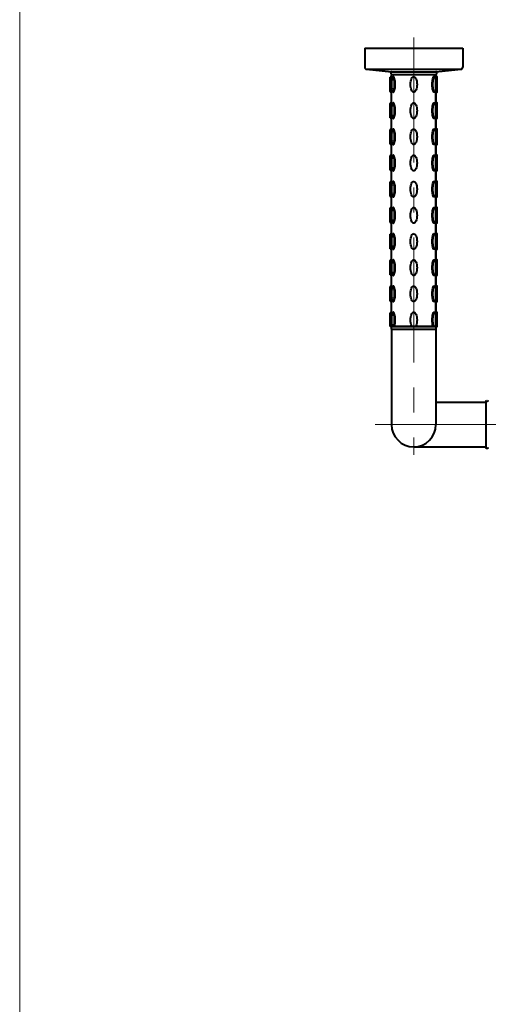
# Model space of a CAD drawing. Units: millimetres. Extents: x 7648 to 9648, y -1337 to 1415.
# Drawn here: x 7648 to 8005, y 93 to 842 of the extents above; entities that cross this region are included whole.
import ezdxf

# ---------------------------------------------------------------- set-up
doc = ezdxf.new("R2010")
doc.units = ezdxf.units.MM
doc.header["$LTSCALE"] = 3
doc.linetypes.add('CENTER', pattern=[50.8, 31.75, -6.35, 6.35, -6.35])
doc.layers.get('0').update_dxf_attribs({"lineweight": 40})
for name, color, linetype, lineweight in [('BODY', 7, 'Continuous', 40), ('CEN', 1, 'CENTER', 9), ('FITTING', 6, 'Continuous', 20)]:
    doc.layers.add(name, color=color, linetype=linetype, lineweight=lineweight)

msp = doc.modelspace()

# ---------------------------------------------------------------- linework, layer by layer
at = {"color": 2, "linetype": 'Continuous'}
for p, q in [((7930.39, 787.48), (7930.39, 798.44)), ((7931.39, 798.94), (7930.89, 798.94)), ((7931.39, 798.94), (7930.89, 798.94)), ((7965.27, 798.94), (7965.76, 798.94)), ((7966.26, 787.48), (7966.26, 798.44)), ((7931.39, 786.98), (7930.89, 786.98)), ((7931.39, 786.98), (7930.89, 786.98)), ((7965.27, 786.98), (7965.76, 786.98)), ((7930.39, 767.55), (7930.39, 778.51)), ((7931.39, 779.01), (7930.89, 779.01)), ((7931.39, 779.01), (7930.89, 779.01)), ((7965.27, 779.01), (7965.76, 779.01)), ((7966.26, 767.55), (7966.26, 778.51)), ((7931.39, 767.05), (7930.89, 767.05)), ((7931.39, 767.05), (7930.89, 767.05)), ((7965.27, 767.05), (7965.76, 767.05)), ((7930.39, 747.62), (7930.39, 758.58)), ((7931.39, 759.08), (7930.89, 759.08)), ((7931.39, 759.08), (7930.89, 759.08)), ((7965.27, 759.08), (7965.76, 759.08)), ((7966.26, 747.62), (7966.26, 758.58)), ((7931.39, 747.12), (7930.89, 747.12)), ((7931.39, 747.12), (7930.89, 747.12)), ((7965.27, 747.12), (7965.76, 747.12)), ((7930.39, 727.69), (7930.39, 738.65)), ((7931.39, 739.15), (7930.89, 739.15)), ((7931.39, 739.15), (7930.89, 739.15)), ((7965.27, 739.15), (7965.76, 739.15)), ((7966.26, 727.69), (7966.26, 738.65)), ((7931.39, 727.19), (7930.89, 727.19)), ((7931.39, 727.19), (7930.89, 727.19)), ((7965.27, 727.19), (7965.76, 727.19)), ((7930.39, 707.76), (7930.39, 718.72)), ((7931.39, 719.22), (7930.89, 719.22)), ((7931.39, 719.22), (7930.89, 719.22)), ((7965.27, 719.22), (7965.76, 719.22)), ((7966.26, 707.76), (7966.26, 718.72)), ((7931.39, 707.26), (7930.89, 707.26)), ((7931.39, 707.26), (7930.89, 707.26)), ((7965.27, 707.26), (7965.76, 707.26)), ((7930.39, 687.83), (7930.39, 698.79)), ((7931.39, 699.29), (7930.89, 699.29)), ((7931.39, 699.29), (7930.89, 699.29)), ((7965.27, 699.29), (7965.76, 699.29)), ((7966.26, 687.83), (7966.26, 698.79)), ((7931.39, 687.33), (7930.89, 687.33)), ((7931.39, 687.33), (7930.89, 687.33)), ((7965.27, 687.33), (7965.76, 687.33)), ((7930.39, 667.9), (7930.39, 678.86)), ((7931.39, 679.36), (7930.89, 679.36)), ((7931.39, 679.36), (7930.89, 679.36)), ((7965.27, 679.36), (7965.76, 679.36)), ((7966.26, 667.9), (7966.26, 678.86)), ((7931.39, 667.41), (7930.89, 667.41)), ((7931.39, 667.41), (7930.89, 667.41)), ((7965.27, 667.41), (7965.76, 667.41)), ((7930.39, 647.97), (7930.39, 658.94)), ((7931.39, 659.43), (7930.89, 659.43)), ((7931.39, 659.43), (7930.89, 659.43)), ((7965.27, 659.43), (7965.76, 659.43)), ((7966.26, 647.97), (7966.26, 658.94)), ((7931.39, 647.48), (7930.89, 647.48)), ((7931.39, 647.48), (7930.89, 647.48)), ((7965.27, 647.48), (7965.76, 647.48)), ((7930.39, 628.05), (7930.39, 639.01)), ((7931.39, 639.5), (7930.89, 639.5)), ((7931.39, 639.5), (7930.89, 639.5)), ((7965.27, 639.5), (7965.76, 639.5)), ((7966.26, 628.05), (7966.26, 639.01)), ((7931.39, 627.55), (7930.89, 627.55)), ((7931.39, 627.55), (7930.89, 627.55)), ((7965.27, 627.55), (7965.76, 627.55)), ((7930.39, 608.61), (7930.39, 619.08)), ((7931.39, 619.58), (7930.89, 619.58)), ((7931.39, 619.58), (7930.89, 619.58)), ((7965.27, 619.58), (7965.76, 619.58)), ((7966.26, 608.61), (7966.26, 619.08)), ((7966.26, 608.61), (7930.39, 608.61)), ((7931.39, 608.61), (7965.27, 608.61)), ((7931.39, 606.62), (7965.27, 606.62)), ((8003.13, 550.93), (8003.13, 551.43)), ((8003.13, 550.93), (8003.13, 551.43)), ((8003.13, 550.93), (8003.13, 517.05)), ((8003.13, 550.93), (8003.13, 517.05)), ((8003.63, 551.92), (8004.63, 551.92)), ((8003.13, 517.05), (8003.13, 516.55)), ((8003.63, 516.05), (8004.63, 516.05))]:
    msp.add_line(p, q, dxfattribs=at)
for points in [[(7931.39, 792.96, 0.024236), (7931.51, 790.5, 0.033421), (7931.8, 788.73, 0.071374), (7932.39, 787.21, 0.2701), (7932.79, 786.98, 0.2701), (7933.19, 787.21, 0.071374), (7933.78, 788.73, 0.033421), (7934.07, 790.5, 0.024236), (7934.19, 792.96, 0.024236), (7934.07, 795.42, 0.033421), (7933.78, 797.19, 0.071374), (7933.19, 798.71, 0.2701), (7932.79, 798.94, 0.2701), (7932.39, 798.71, 0.071374), (7931.8, 797.19, 0.033421), (7931.51, 795.42, 0.024236)], [(7948.33, 798.94, -0.198145), (7949.14, 798.6, -0.098709), (7950.09, 797.19, -0.05603), (7950.61, 795.39, -0.042752), (7950.82, 792.96, -0.042752), (7950.61, 790.52, -0.05603), (7950.09, 788.73, -0.098709), (7949.14, 787.31, -0.198145), (7948.33, 786.98, -0.198145), (7947.52, 787.31, -0.098709), (7946.57, 788.73, -0.05603), (7946.04, 790.52, -0.042752), (7945.84, 792.96, -0.042752), (7946.04, 795.39, -0.05603), (7946.57, 797.19, -0.098709), (7947.52, 798.6, -0.198145)], [(7965.27, 792.96, -0.024236), (7965.15, 790.5, -0.033421), (7964.86, 788.73, -0.071374), (7964.26, 787.21, -0.2701), (7963.86, 786.98, -0.2701), (7963.47, 787.21, -0.071374), (7962.87, 788.73, -0.033421), (7962.58, 790.5, -0.024236), (7962.46, 792.96, -0.024236), (7962.58, 795.42, -0.033421), (7962.87, 797.19, -0.071374), (7963.47, 798.71, -0.2701), (7963.86, 798.94, -0.2701), (7964.26, 798.71, -0.071374), (7964.86, 797.19, -0.033421), (7965.15, 795.42, -0.024236)], [(7931.39, 773.03, 0.024236), (7931.51, 770.57, 0.033421), (7931.8, 768.8, 0.071374), (7932.39, 767.28, 0.2701), (7932.79, 767.05, 0.2701), (7933.19, 767.28, 0.071374), (7933.78, 768.8, 0.033421), (7934.07, 770.57, 0.024236), (7934.19, 773.03, 0.024236), (7934.07, 775.49, 0.033421), (7933.78, 777.26, 0.071374), (7933.19, 778.78, 0.2701), (7932.79, 779.01, 0.2701), (7932.39, 778.78, 0.071374), (7931.8, 777.26, 0.033421), (7931.51, 775.49, 0.024236)], [(7948.33, 779.01, -0.198145), (7949.14, 778.67, -0.098709), (7950.09, 777.26, -0.05603), (7950.61, 775.46, -0.042752), (7950.82, 773.03, -0.042752), (7950.61, 770.59, -0.05603), (7950.09, 768.8, -0.098709), (7949.14, 767.38, -0.198145), (7948.33, 767.05, -0.198145), (7947.52, 767.38, -0.098709), (7946.57, 768.8, -0.05603), (7946.04, 770.59, -0.042752), (7945.84, 773.03, -0.042752), (7946.04, 775.46, -0.05603), (7946.57, 777.26, -0.098709), (7947.52, 778.67, -0.198145)], [(7965.27, 773.03, -0.024236), (7965.15, 770.57, -0.033421), (7964.86, 768.8, -0.071374), (7964.26, 767.28, -0.2701), (7963.86, 767.05, -0.2701), (7963.47, 767.28, -0.071374), (7962.87, 768.8, -0.033421), (7962.58, 770.57, -0.024236), (7962.46, 773.03, -0.024236), (7962.58, 775.49, -0.033421), (7962.87, 777.26, -0.071374), (7963.47, 778.78, -0.2701), (7963.86, 779.01, -0.2701), (7964.26, 778.78, -0.071374), (7964.86, 777.26, -0.033421), (7965.15, 775.49, -0.024236)], [(7931.39, 753.1, 0.024236), (7931.51, 750.64, 0.033421), (7931.8, 748.87, 0.071374), (7932.39, 747.35, 0.2701), (7932.79, 747.12, 0.2701), (7933.19, 747.35, 0.071374), (7933.78, 748.87, 0.033421), (7934.07, 750.64, 0.024236), (7934.19, 753.1, 0.024236), (7934.07, 755.56, 0.033421), (7933.78, 757.33, 0.071374), (7933.19, 758.85, 0.2701), (7932.79, 759.08, 0.2701), (7932.39, 758.85, 0.071374), (7931.8, 757.33, 0.033421), (7931.51, 755.56, 0.024236)], [(7948.33, 759.08, -0.198145), (7949.14, 758.75, -0.098709), (7950.09, 757.33, -0.05603), (7950.61, 755.53, -0.042752), (7950.82, 753.1, -0.042752), (7950.61, 750.67, -0.05603), (7950.09, 748.87, -0.098709), (7949.14, 747.46, -0.198145), (7948.33, 747.12, -0.198145), (7947.52, 747.46, -0.098709), (7946.57, 748.87, -0.05603), (7946.04, 750.67, -0.042752), (7945.84, 753.1, -0.042752), (7946.04, 755.53, -0.05603), (7946.57, 757.33, -0.098709), (7947.52, 758.75, -0.198145)], [(7965.27, 753.1, -0.024236), (7965.15, 750.64, -0.033421), (7964.86, 748.87, -0.071374), (7964.26, 747.35, -0.2701), (7963.86, 747.12, -0.2701), (7963.47, 747.35, -0.071374), (7962.87, 748.87, -0.033421), (7962.58, 750.64, -0.024236), (7962.46, 753.1, -0.024236), (7962.58, 755.56, -0.033421), (7962.87, 757.33, -0.071374), (7963.47, 758.85, -0.2701), (7963.86, 759.08, -0.2701), (7964.26, 758.85, -0.071374), (7964.86, 757.33, -0.033421), (7965.15, 755.56, -0.024236)], [(7931.39, 733.17, 0.024236), (7931.51, 730.71, 0.033421), (7931.8, 728.94, 0.071374), (7932.39, 727.42, 0.2701), (7932.79, 727.19, 0.2701), (7933.19, 727.42, 0.071374), (7933.78, 728.94, 0.033421), (7934.07, 730.71, 0.024236), (7934.19, 733.17, 0.024236), (7934.07, 735.63, 0.033421), (7933.78, 737.4, 0.071374), (7933.19, 738.92, 0.2701), (7932.79, 739.15, 0.2701), (7932.39, 738.92, 0.071374), (7931.8, 737.4, 0.033421), (7931.51, 735.63, 0.024236)], [(7948.33, 739.15, -0.198145), (7949.14, 738.82, -0.098709), (7950.09, 737.4, -0.05603), (7950.61, 735.61, -0.042752), (7950.82, 733.17, -0.042752), (7950.61, 730.74, -0.05603), (7950.09, 728.94, -0.098709), (7949.14, 727.53, -0.198145), (7948.33, 727.19, -0.198145), (7947.52, 727.53, -0.098709), (7946.57, 728.94, -0.05603), (7946.04, 730.74, -0.042752), (7945.84, 733.17, -0.042752), (7946.04, 735.61, -0.05603), (7946.57, 737.4, -0.098709), (7947.52, 738.82, -0.198145)], [(7965.27, 733.17, -0.024236), (7965.15, 730.71, -0.033421), (7964.86, 728.94, -0.071374), (7964.26, 727.42, -0.2701), (7963.86, 727.19, -0.2701), (7963.47, 727.42, -0.071374), (7962.87, 728.94, -0.033421), (7962.58, 730.71, -0.024236), (7962.46, 733.17, -0.024236), (7962.58, 735.63, -0.033421), (7962.87, 737.4, -0.071374), (7963.47, 738.92, -0.2701), (7963.86, 739.15, -0.2701), (7964.26, 738.92, -0.071374), (7964.86, 737.4, -0.033421), (7965.15, 735.63, -0.024236)], [(7931.39, 713.24, 0.024236), (7931.51, 710.78, 0.033421), (7931.8, 709.01, 0.071374), (7932.39, 707.49, 0.2701), (7932.79, 707.26, 0.2701), (7933.19, 707.49, 0.071374), (7933.78, 709.01, 0.033421), (7934.07, 710.78, 0.024236), (7934.19, 713.24, 0.024236), (7934.07, 715.7, 0.033421), (7933.78, 717.47, 0.071374), (7933.19, 718.99, 0.2701), (7932.79, 719.22, 0.2701), (7932.39, 718.99, 0.071374), (7931.8, 717.47, 0.033421), (7931.51, 715.7, 0.024236)], [(7948.33, 719.22, -0.198145), (7949.14, 718.89, -0.098709), (7950.09, 717.47, -0.05603), (7950.61, 715.68, -0.042752), (7950.82, 713.24, -0.042752), (7950.61, 710.81, -0.05603), (7950.09, 709.01, -0.098709), (7949.14, 707.6, -0.198145), (7948.33, 707.26, -0.198145), (7947.52, 707.6, -0.098709), (7946.57, 709.01, -0.05603), (7946.04, 710.81, -0.042752), (7945.84, 713.24, -0.042752), (7946.04, 715.68, -0.05603), (7946.57, 717.47, -0.098709), (7947.52, 718.89, -0.198145)], [(7965.27, 713.24, -0.024236), (7965.15, 710.78, -0.033421), (7964.86, 709.01, -0.071374), (7964.26, 707.49, -0.2701), (7963.86, 707.26, -0.2701), (7963.47, 707.49, -0.071374), (7962.87, 709.01, -0.033421), (7962.58, 710.78, -0.024236), (7962.46, 713.24, -0.024236), (7962.58, 715.7, -0.033421), (7962.87, 717.47, -0.071374), (7963.47, 718.99, -0.2701), (7963.86, 719.22, -0.2701), (7964.26, 718.99, -0.071374), (7964.86, 717.47, -0.033421), (7965.15, 715.7, -0.024236)], [(7931.39, 693.31, 0.024236), (7931.51, 690.85, 0.033421), (7931.8, 689.09, 0.071374), (7932.39, 687.57, 0.2701), (7932.79, 687.33, 0.2701), (7933.19, 687.57, 0.071374), (7933.78, 689.09, 0.033421), (7934.07, 690.85, 0.024236), (7934.19, 693.31, 0.024236), (7934.07, 695.78, 0.033421), (7933.78, 697.54, 0.071374), (7933.19, 699.06, 0.2701), (7932.79, 699.29, 0.2701), (7932.39, 699.06, 0.071374), (7931.8, 697.54, 0.033421), (7931.51, 695.78, 0.024236)], [(7948.33, 699.29, -0.198145), (7949.14, 698.96, -0.098709), (7950.09, 697.54, -0.05603), (7950.61, 695.75, -0.042752), (7950.82, 693.31, -0.042752), (7950.61, 690.88, -0.05603), (7950.09, 689.09, -0.098709), (7949.14, 687.67, -0.198145), (7948.33, 687.33, -0.198145), (7947.52, 687.67, -0.098709), (7946.57, 689.09, -0.05603), (7946.04, 690.88, -0.042752), (7945.84, 693.31, -0.042752), (7946.04, 695.75, -0.05603), (7946.57, 697.54, -0.098709), (7947.52, 698.96, -0.198145)], [(7965.27, 693.31, -0.024236), (7965.15, 690.85, -0.033421), (7964.86, 689.09, -0.071374), (7964.26, 687.57, -0.2701), (7963.86, 687.33, -0.2701), (7963.47, 687.57, -0.071374), (7962.87, 689.09, -0.033421), (7962.58, 690.85, -0.024236), (7962.46, 693.31, -0.024236), (7962.58, 695.78, -0.033421), (7962.87, 697.54, -0.071374), (7963.47, 699.06, -0.2701), (7963.86, 699.29, -0.2701), (7964.26, 699.06, -0.071374), (7964.86, 697.54, -0.033421), (7965.15, 695.78, -0.024236)], [(7931.39, 673.38, 0.024236), (7931.51, 670.92, 0.033421), (7931.8, 669.16, 0.071374), (7932.39, 667.64, 0.2701), (7932.79, 667.41, 0.2701), (7933.19, 667.64, 0.071374), (7933.78, 669.16, 0.033421), (7934.07, 670.92, 0.024236), (7934.19, 673.38, 0.024236), (7934.07, 675.85, 0.033421), (7933.78, 677.61, 0.071374), (7933.19, 679.13, 0.2701), (7932.79, 679.36, 0.2701), (7932.39, 679.13, 0.071374), (7931.8, 677.61, 0.033421), (7931.51, 675.85, 0.024236)], [(7948.33, 679.36, -0.198145), (7949.14, 679.03, -0.098709), (7950.09, 677.61, -0.05603), (7950.61, 675.82, -0.042752), (7950.82, 673.38, -0.042752), (7950.61, 670.95, -0.05603), (7950.09, 669.16, -0.098709), (7949.14, 667.74, -0.198145), (7948.33, 667.41, -0.198145), (7947.52, 667.74, -0.098709), (7946.57, 669.16, -0.05603), (7946.04, 670.95, -0.042752), (7945.84, 673.38, -0.042752), (7946.04, 675.82, -0.05603), (7946.57, 677.61, -0.098709), (7947.52, 679.03, -0.198145)], [(7965.27, 673.38, -0.024236), (7965.15, 670.92, -0.033421), (7964.86, 669.16, -0.071374), (7964.26, 667.64, -0.2701), (7963.86, 667.41, -0.2701), (7963.47, 667.64, -0.071374), (7962.87, 669.16, -0.033421), (7962.58, 670.92, -0.024236), (7962.46, 673.38, -0.024236), (7962.58, 675.85, -0.033421), (7962.87, 677.61, -0.071374), (7963.47, 679.13, -0.2701), (7963.86, 679.36, -0.2701), (7964.26, 679.13, -0.071374), (7964.86, 677.61, -0.033421), (7965.15, 675.85, -0.024236)], [(7931.39, 653.45, 0.024236), (7931.51, 650.99, 0.033421), (7931.8, 649.23, 0.071374), (7932.39, 647.71, 0.2701), (7932.79, 647.48, 0.2701), (7933.19, 647.71, 0.071374), (7933.78, 649.23, 0.033421), (7934.07, 650.99, 0.024236), (7934.19, 653.45, 0.024236), (7934.07, 655.92, 0.033421), (7933.78, 657.68, 0.071374), (7933.19, 659.2, 0.2701), (7932.79, 659.43, 0.2701), (7932.39, 659.2, 0.071374), (7931.8, 657.68, 0.033421), (7931.51, 655.92, 0.024236)], [(7948.33, 659.43, -0.198145), (7949.14, 659.1, -0.098709), (7950.09, 657.68, -0.05603), (7950.61, 655.89, -0.042752), (7950.82, 653.45, -0.042752), (7950.61, 651.02, -0.05603), (7950.09, 649.23, -0.098709), (7949.14, 647.81, -0.198145), (7948.33, 647.48, -0.198145), (7947.52, 647.81, -0.098709), (7946.57, 649.23, -0.05603), (7946.04, 651.02, -0.042752), (7945.84, 653.45, -0.042752), (7946.04, 655.89, -0.05603), (7946.57, 657.68, -0.098709), (7947.52, 659.1, -0.198145)], [(7965.27, 653.45, -0.024236), (7965.15, 650.99, -0.033421), (7964.86, 649.23, -0.071374), (7964.26, 647.71, -0.2701), (7963.86, 647.48, -0.2701), (7963.47, 647.71, -0.071374), (7962.87, 649.23, -0.033421), (7962.58, 650.99, -0.024236), (7962.46, 653.45, -0.024236), (7962.58, 655.92, -0.033421), (7962.87, 657.68, -0.071374), (7963.47, 659.2, -0.2701), (7963.86, 659.43, -0.2701), (7964.26, 659.2, -0.071374), (7964.86, 657.68, -0.033421), (7965.15, 655.92, -0.024236)], [(7931.39, 633.53, 0.024236), (7931.51, 631.06, 0.033421), (7931.8, 629.3, 0.071374), (7932.39, 627.78, 0.2701), (7932.79, 627.55, 0.2701), (7933.19, 627.78, 0.071374), (7933.78, 629.3, 0.033421), (7934.07, 631.06, 0.024236), (7934.19, 633.53, 0.024236), (7934.07, 635.99, 0.033421), (7933.78, 637.75, 0.071374), (7933.19, 639.27, 0.2701), (7932.79, 639.5, 0.2701), (7932.39, 639.27, 0.071374), (7931.8, 637.75, 0.033421), (7931.51, 635.99, 0.024236)], [(7948.33, 639.5, -0.198145), (7949.14, 639.17, -0.098709), (7950.09, 637.75, -0.05603), (7950.61, 635.96, -0.042752), (7950.82, 633.53, -0.042752), (7950.61, 631.09, -0.05603), (7950.09, 629.3, -0.098709), (7949.14, 627.88, -0.198145), (7948.33, 627.55, -0.198145), (7947.52, 627.88, -0.098709), (7946.57, 629.3, -0.05603), (7946.04, 631.09, -0.042752), (7945.84, 633.53, -0.042752), (7946.04, 635.96, -0.05603), (7946.57, 637.75, -0.098709), (7947.52, 639.17, -0.198145)], [(7965.27, 633.53, -0.024236), (7965.15, 631.06, -0.033421), (7964.86, 629.3, -0.071374), (7964.26, 627.78, -0.2701), (7963.86, 627.55, -0.2701), (7963.47, 627.78, -0.071374), (7962.87, 629.3, -0.033421), (7962.58, 631.06, -0.024236), (7962.46, 633.53, -0.024236), (7962.58, 635.99, -0.033421), (7962.87, 637.75, -0.071374), (7963.47, 639.27, -0.2701), (7963.86, 639.5, -0.2701), (7964.26, 639.27, -0.071374), (7964.86, 637.75, -0.033421), (7965.15, 635.99, -0.024236)]]:
    msp.add_lwpolyline(points, format="xyb", close=True, dxfattribs=at)
for points in [[(7932.54, 787.05, 0.120286), (7932.69, 787.21, 0.071374), (7933.28, 788.73, 0.033421), (7933.58, 790.5, 0.024236), (7933.7, 792.96, 0.024236), (7933.58, 795.42, 0.033421), (7933.28, 797.19, 0.071374), (7932.69, 798.71, 0.120286), (7932.54, 798.86, 0.2701)], [(7964.11, 787.05, -0.120286), (7963.96, 787.21, -0.071374), (7963.37, 788.73, -0.033421), (7963.08, 790.5, -0.024236), (7962.96, 792.96, -0.024236), (7963.08, 795.42, -0.033421), (7963.37, 797.19, -0.071374), (7963.96, 798.71, -0.120286), (7964.11, 798.86, -0.2701)], [(7932.54, 767.12, 0.120286), (7932.69, 767.28, 0.071374), (7933.28, 768.8, 0.033421), (7933.58, 770.57, 0.024236), (7933.7, 773.03, 0.024236), (7933.58, 775.49, 0.033421), (7933.28, 777.26, 0.071374), (7932.69, 778.78, 0.120286), (7932.54, 778.93, 0.2701)], [(7964.11, 767.12, -0.120286), (7963.96, 767.28, -0.071374), (7963.37, 768.8, -0.033421), (7963.08, 770.57, -0.024236), (7962.96, 773.03, -0.024236), (7963.08, 775.49, -0.033421), (7963.37, 777.26, -0.071374), (7963.96, 778.78, -0.120286), (7964.11, 778.93, -0.2701)], [(7932.54, 747.2, 0.120286), (7932.69, 747.35, 0.071374), (7933.28, 748.87, 0.033421), (7933.58, 750.64, 0.024236), (7933.7, 753.1, 0.024236), (7933.58, 755.56, 0.033421), (7933.28, 757.33, 0.071374), (7932.69, 758.85, 0.120286), (7932.54, 759.01, 0.2701)], [(7964.11, 747.2, -0.120286), (7963.96, 747.35, -0.071374), (7963.37, 748.87, -0.033421), (7963.08, 750.64, -0.024236), (7962.96, 753.1, -0.024236), (7963.08, 755.56, -0.033421), (7963.37, 757.33, -0.071374), (7963.96, 758.85, -0.120286), (7964.11, 759.01, -0.2701)], [(7932.54, 727.27, 0.120286), (7932.69, 727.42, 0.071374), (7933.28, 728.94, 0.033421), (7933.58, 730.71, 0.024236), (7933.7, 733.17, 0.024236), (7933.58, 735.63, 0.033421), (7933.28, 737.4, 0.071374), (7932.69, 738.92, 0.120286), (7932.54, 739.08, 0.2701)], [(7964.11, 727.27, -0.120286), (7963.96, 727.42, -0.071374), (7963.37, 728.94, -0.033421), (7963.08, 730.71, -0.024236), (7962.96, 733.17, -0.024236), (7963.08, 735.63, -0.033421), (7963.37, 737.4, -0.071374), (7963.96, 738.92, -0.120286), (7964.11, 739.08, -0.2701)], [(7932.54, 707.34, 0.120286), (7932.69, 707.49, 0.071374), (7933.28, 709.01, 0.033421), (7933.58, 710.78, 0.024236), (7933.7, 713.24, 0.024236), (7933.58, 715.7, 0.033421), (7933.28, 717.47, 0.071374), (7932.69, 718.99, 0.120286), (7932.54, 719.15, 0.2701)], [(7964.11, 707.34, -0.120286), (7963.96, 707.49, -0.071374), (7963.37, 709.01, -0.033421), (7963.08, 710.78, -0.024236), (7962.96, 713.24, -0.024236), (7963.08, 715.7, -0.033421), (7963.37, 717.47, -0.071374), (7963.96, 718.99, -0.120286), (7964.11, 719.15, -0.2701)], [(7932.54, 687.41, 0.120286), (7932.69, 687.57, 0.071374), (7933.28, 689.09, 0.033421), (7933.58, 690.85, 0.024236), (7933.7, 693.31, 0.024236), (7933.58, 695.78, 0.033421), (7933.28, 697.54, 0.071374), (7932.69, 699.06, 0.120286), (7932.54, 699.22, 0.2701)], [(7964.11, 687.41, -0.120286), (7963.96, 687.57, -0.071374), (7963.37, 689.09, -0.033421), (7963.08, 690.85, -0.024236), (7962.96, 693.31, -0.024236), (7963.08, 695.78, -0.033421), (7963.37, 697.54, -0.071374), (7963.96, 699.06, -0.120286), (7964.11, 699.22, -0.2701)], [(7932.54, 667.48, 0.120286), (7932.69, 667.64, 0.071374), (7933.28, 669.16, 0.033421), (7933.58, 670.92, 0.024236), (7933.7, 673.38, 0.024236), (7933.58, 675.85, 0.033421), (7933.28, 677.61, 0.071374), (7932.69, 679.13, 0.120286), (7932.54, 679.29, 0.2701)], [(7964.11, 667.48, -0.120286), (7963.96, 667.64, -0.071374), (7963.37, 669.16, -0.033421), (7963.08, 670.92, -0.024236), (7962.96, 673.38, -0.024236), (7963.08, 675.85, -0.033421), (7963.37, 677.61, -0.071374), (7963.96, 679.13, -0.120286), (7964.11, 679.29, -0.2701)], [(7932.54, 647.55, 0.120286), (7932.69, 647.71, 0.071374), (7933.28, 649.23, 0.033421), (7933.58, 650.99, 0.024236), (7933.7, 653.45, 0.024236), (7933.58, 655.92, 0.033421), (7933.28, 657.68, 0.071374), (7932.69, 659.2, 0.120286), (7932.54, 659.36, 0.2701)], [(7964.11, 647.55, -0.120286), (7963.96, 647.71, -0.071374), (7963.37, 649.23, -0.033421), (7963.08, 650.99, -0.024236), (7962.96, 653.45, -0.024236), (7963.08, 655.92, -0.033421), (7963.37, 657.68, -0.071374), (7963.96, 659.2, -0.120286), (7964.11, 659.36, -0.2701)], [(7932.54, 627.62, 0.120286), (7932.69, 627.78, 0.071374), (7933.28, 629.3, 0.033421), (7933.58, 631.06, 0.024236), (7933.7, 633.53, 0.024236), (7933.58, 635.99, 0.033421), (7933.28, 637.75, 0.071374), (7932.69, 639.27, 0.120286), (7932.54, 639.43, 0.2701)], [(7964.11, 627.62, -0.120286), (7963.96, 627.78, -0.071374), (7963.37, 629.3, -0.033421), (7963.08, 631.06, -0.024236), (7962.96, 633.53, -0.024236), (7963.08, 635.99, -0.033421), (7963.37, 637.75, -0.071374), (7963.96, 639.27, -0.120286), (7964.11, 639.43, -0.2701)], [(7933.55, 608.61, 0.034415), (7933.78, 609.37, 0.033421), (7934.07, 611.13, 0.024236), (7934.19, 613.6, 0.024236), (7934.07, 616.06, 0.033421), (7933.78, 617.82, 0.071374), (7933.19, 619.34, 0.2701), (7932.79, 619.58, 0.2701), (7932.39, 619.34, 0.071374), (7931.8, 617.82, 0.033421), (7931.51, 616.06, 0.024236), (7931.39, 613.6, 0.024236)], [(7933.05, 608.61, 0.034415), (7933.28, 609.37, 0.033421), (7933.58, 611.13, 0.024236), (7933.7, 613.6, 0.024236), (7933.58, 616.06, 0.033421), (7933.28, 617.82, 0.071374), (7932.69, 619.34, 0.120286), (7932.54, 619.5, 0.2701)], [(7946.97, 608.61, -0.049168), (7946.57, 609.37, -0.05603), (7946.04, 611.16, -0.042752), (7945.84, 613.6, -0.042752), (7946.04, 616.03, -0.05603), (7946.57, 617.82, -0.098709), (7947.52, 619.24, -0.198145), (7948.33, 619.58, -0.198145)], [(7948.33, 619.58, -0.198145), (7949.14, 619.24, -0.098709), (7950.09, 617.82, -0.05603), (7950.61, 616.03, -0.042752), (7950.82, 613.6, -0.042752), (7950.61, 611.16, -0.05603), (7950.09, 609.37, -0.049168), (7949.68, 608.61, -0.198145)], [(7963.1, 608.61, -0.034415), (7962.87, 609.37, -0.033421), (7962.58, 611.13, -0.024236), (7962.46, 613.6, -0.024236), (7962.58, 616.06, -0.033421), (7962.87, 617.82, -0.071374), (7963.47, 619.34, -0.2701), (7963.86, 619.58, -0.2701), (7964.26, 619.34, -0.071374), (7964.86, 617.82, -0.033421), (7965.15, 616.06, -0.024236), (7965.27, 613.6, -0.024236)], [(7963.6, 608.61, -0.034415), (7963.37, 609.37, -0.033421), (7963.08, 611.13, -0.024236), (7962.96, 613.6, -0.024236), (7963.08, 616.06, -0.033421), (7963.37, 617.82, -0.071374), (7963.96, 619.34, -0.120286), (7964.11, 619.5, -0.2701)], [(7931.39, 613.6, 0.024236), (7931.51, 611.13, 0.033421), (7931.8, 609.37, 0.034415), (7932.03, 608.61, 0.2701)], [(7965.27, 613.6, -0.024236), (7965.15, 611.13, -0.033421), (7964.86, 609.37, -0.034415), (7964.62, 608.61, -0.2701)]]:
    msp.add_lwpolyline(points, format="xyb", dxfattribs=at)
for centre, start, end in [((7930.89, 798.44), 90, 180), ((7965.76, 798.44), 0, 90), ((7930.89, 787.48), 180, 270), ((7965.76, 787.48), 270, 0), ((7930.89, 778.51), 90, 180), ((7965.76, 778.51), 0, 90), ((7930.89, 767.55), 180, 270), ((7965.76, 767.55), 270, 0), ((7930.89, 758.58), 90, 180), ((7965.76, 758.58), 0, 90), ((7930.89, 747.62), 180, 270), ((7965.76, 747.62), 270, 0), ((7930.89, 738.65), 90, 180), ((7965.76, 738.65), 0, 90), ((7930.89, 727.69), 180, 270), ((7965.76, 727.69), 270, 0), ((7930.89, 718.72), 90, 180), ((7965.76, 718.72), 0, 90), ((7930.89, 707.76), 180, 270), ((7965.76, 707.76), 270, 0), ((7930.89, 698.79), 90, 180), ((7965.76, 698.79), 0, 90), ((7930.89, 687.83), 180, 270), ((7965.76, 687.83), 270, 0), ((7930.89, 678.86), 90, 180), ((7965.76, 678.86), 0, 90), ((7930.89, 667.9), 180, 270), ((7965.76, 667.9), 270, 0), ((7930.89, 658.94), 90, 180), ((7965.76, 658.94), 0, 90), ((7930.89, 647.97), 180, 270), ((7965.76, 647.97), 270, 0), ((7930.89, 639.01), 90, 180), ((7965.76, 639.01), 0, 90), ((7930.89, 628.05), 180, 270), ((7965.76, 628.05), 270, 0), ((7930.89, 619.08), 90, 180), ((7965.76, 619.08), 0, 90), ((7930.89, 608.12), 90, 180), ((7965.76, 608.12), 0, 90), ((8003.63, 551.43), 90, 180), ((8004.63, 551.43), 0, 90), ((8003.63, 516.55), 180, 270), ((8004.63, 516.55), 270, 0)]:
    msp.add_arc(centre, 0.498, start, end, dxfattribs=at)
at = {"layer": 'BODY', "linetype": 'Continuous'}
for p, q in [((7910.96, 820.58), (7910.96, 805.99)), ((7910.96, 820.58), (7985.69, 820.58)), ((7910.96, 820.58), (7985.69, 820.58)), ((7985.69, 820.58), (7985.69, 805.99)), ((7911.83, 804.64), (7984.83, 804.64)), ((7912.31, 804.51), (7931.39, 802.64)), ((7931.39, 802.64), (7965.27, 802.64)), ((7931.39, 802.64), (7965.27, 802.64)), ((7965.27, 802.64), (7984.34, 804.51)), ((7930.89, 802.15), (7930.89, 801.15)), ((7931.39, 800.65), (7965.27, 800.65)), ((7931.39, 800.65), (7965.27, 800.65)), ((7931.39, 608.61), (7931.39, 800.65)), ((7931.39, 606.62), (7931.39, 800.65)), ((7965.27, 608.61), (7965.27, 800.65)), ((7965.27, 800.65), (7965.27, 606.62)), ((7965.76, 802.15), (7965.76, 801.15)), ((7931.39, 606.62), (7931.39, 533.99)), ((7965.27, 606.62), (7965.27, 533.99)), ((7965.27, 550.93), (8003.13, 550.93)), ((7948.33, 517.05), (8003.13, 517.05))]:
    msp.add_line(p, q, dxfattribs=at)
for centre, radius, start, end in [((7912.45, 805.99), 1.49, 180, 264.4278), ((7931.39, 802.15), 0.498, 90, 180), ((7965.27, 802.15), 0.498, 0, 90), ((7984.2, 805.99), 1.49, 275.5722, 0), ((7931.39, 801.15), 0.498, 180, 270), ((7965.27, 801.15), 0.498, 270, 0), ((7948.33, 533.99), 16.94, 180, 0)]:
    msp.add_arc(centre, radius, start, end, dxfattribs=at)
at = {"layer": 'CEN', "linetype": 'CENTER'}
msp.add_line((7948.33, 828.82), (7948.33, 510.88), dxfattribs=at)
at = {"layer": 'CEN'}
msp.add_line((7918.87, 533.99), (8595.3, 533.99), dxfattribs=at)
at = {"layer": 'FITTING'}
msp.add_line((7648.22, 1415.29), (7648.22, -1336.71), dxfattribs=at)

doc.saveas('drawing.dxf')
